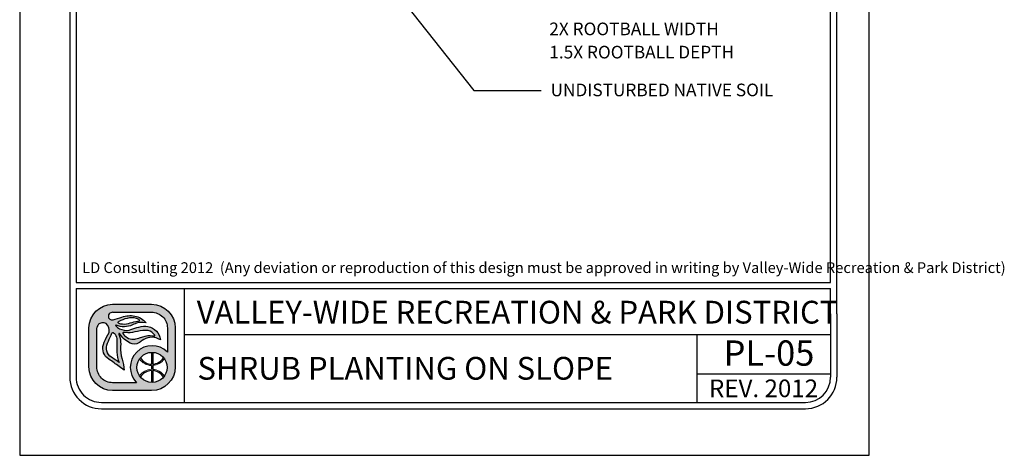
# Model space of a CAD drawing. Extents: x 443 to 458.7, y 526 to 534.7.
# Drawn here: x 450.9 to 458.7, y 526 to 529.5 of the extents above; entities that cross this region are included whole.
import ezdxf

# ---------------------------------------------------------------- set-up
doc = ezdxf.new("R2010")
doc.units = 0
doc.header["$LTSCALE"] = 12
doc.header["$MEASUREMENT"] = 0
for name, color, linetype in [('BORDER', 5, 'CONTINUOUS'), ('TEXT', 1, 'CONTINUOUS'), ('VW-Logo', 3, 'CONTINUOUS')]:
    doc.layers.add(name, color=color, linetype=linetype)
doc.layers.add('Print Border', color=253, linetype='CONTINUOUS', plot=False)
doc.styles.add('arial', font='ARIALN.TTF')

# ---------------------------------------------------------------- blocks, each defined once
blk = doc.blocks.new('vw-logo')
at = {"layer": 'VW-Logo'}
h = blk.add_hatch(color=256, dxfattribs=at)
edge = h.paths.add_edge_path()
edge.add_line((-0.1710910858546981, 0.3481868247147304), (0.1367480269889256, 0.3481868247149578))
edge.add_arc((0.1367480269889256, 0.1606868247149578), 0.1875, 0, 90, ccw=False)
edge.add_line((0.3242480269889256, 0.1606868247149578), (0.3242480269888688, -0.1471522881284955))
edge.add_arc((0.1367480269888688, -0.1471522881284955), 0.1875, -90, 0, ccw=False)
edge.add_line((0.1367480269888688, -0.3346522881284955), (-0.1710910858545844, -0.3346522881284955))
edge.add_arc((-0.1710910858545844, -0.1471522881284955), 0.1875, 180, 270, ccw=False)
edge.add_line((-0.3585910858545844, -0.1471522881284955), (-0.3585910858546413, 0.1606868247147304))
edge.add_arc((-0.1710910858546981, 0.1606868247147304), 0.1874999999999432, 90, 180, ccw=False)
edge = h.paths.add_edge_path(flags=16)
edge.add_arc((0.1403777893656297, -0.1512555902933173), 0.1191750938374341, 0, 360)
edge = h.paths.add_edge_path(flags=16)
edge.add_line((-0.09951228817766378, 0.1933165767230776), (-0.09263924130260648, 0.192525561098023))
edge.add_arc((-0.0780204767074224, 0.3195463823507225), 0.1278592871480193, 263.4347418150315, 291.4154316340758)
edge.add_arc((0.04955374937713941, -0.005726768317686037), 0.2215370575764647, 96.15466428012542, 111.41543163407579, ccw=False)
edge.add_arc((0.02143682492805965, 0.2550153218660398), 0.04071663454979467, 276.1546642800975, 295.8330578515058)
edge.add_arc((0.03755606335084849, 0.2217201143337206), 0.003724734193750293, 295.8330578514077, 418.6209285275434)
edge.add_line((0.03949552432237624, 0.2249000728168085), (0.03728068057239398, 0.2267194087543203))
edge.add_arc((0.03018571580633989, 0.2180820603435905), 0.01117775973081753, 50.59933933613459, 59.04622245028767)
edge.add_arc((-0.004276289891208762, 0.1606227029476486), 0.07817930888494172, 59.04622245025937, 74.6459613379127)
edge.add_arc((-0.02156510222744146, 0.09765882820147453), 0.1434736620485033, 74.6459613379044, 104.0624830493442)
edge.add_arc((0.01508290279116409, -0.04864839270408083), 0.2943009777474421, 104.0624830493383, 117.959645388853)
edge.add_arc((-0.1129162283687606, 0.1924925370066148), 0.02129415446377777, 117.9596453887847, 134.4259565751918)
edge.add_arc((-0.1249519343266456, 0.2047718621435024), 0.004099968128787566, 134.4259565743242, 240.5246562782253)
edge.add_arc((-0.1004909183745895, 0.2480500057109793), 0.0538125320542623, 240.5246562781802, 262.0751898658903)
edge.add_arc((-0.1269171710597448, 0.05821012265289482), 0.1378578308881937, 78.53373667966912, 82.0751898658628, ccw=False)
edge = h.paths.add_edge_path(flags=16)
edge.add_line((0.04080509463489079, 0.08160319781677572), (0.06812533515471841, 0.09152200106268538))
edge.add_arc((0.1228990475403293, -0.0593460985899128), 0.1605034051392304, 81.66534039375341, 109.95378033650019, ccw=False)
edge.add_arc((0.1030627224114369, -0.194745716518014), 0.2973483404846576, 79.15543885096952, 81.66534039375978, ccw=False)
edge.add_arc((0.1596053189852569, 0.1004136001370171), 0.003178010166288645, 259.1554388499769, 380.9444696894487)
edge.add_arc((0.1458841757266782, 0.09516179893432763), 0.01786988507026337, 20.94446968947127, 34.9473489566609)
edge.add_arc((0.08987774420427286, 0.05602232371552418), 0.08619717751096669, 34.9473489566579, 76.89299814180468)
edge.add_arc((0.09443589134855301, 0.07559895647216308), 0.06609689752591223, 76.8929981418084, 93.16371112740644)
edge.add_arc((0.1183393436266442, -0.3568598508237528), 0.4992158131121719, 93.16371112740777, 103.2885220418166)
edge.add_arc((-0.04709953853642901, 0.3436226353106804), 0.220538128948892, 263.7771464435313, 283.28852204181527, ccw=False)
edge.add_arc((-0.0280174986575048, 0.5186256348473535), 0.3965783916525504, 262.1079842289612, 263.77714644353017, ccw=False)
edge.add_arc((-0.08345093987816199, 0.118729032411693), 0.00714200546053648, 82.10798422905783, 221.091658129853)
edge.add_arc((0.03817408055863325, 0.2247981206928671), 0.1685213631400051, 221.0916581298547, 235.9596495162363)
edge.add_arc((-0.01339578618018322, 0.1484586725404142), 0.07639556599458003, 235.9596495162455, 275.3560060744548)
edge.add_arc((-0.02966059563743784, 0.3219440751582852), 0.2506417394049822, 275.3560060744446, 284.4917082482372)
edge.add_arc((0.007021262599380407, 0.1800211271598755), 0.104054966835738, 284.491708248253, 288.9457613591213)
edge = h.paths.add_edge_path(flags=16)
edge.add_line((-0.1189009600525992, -0.1125823490583571), (-0.1415943194276679, -0.09690925335519296))
edge.add_arc((-1.445518244706932, -1.984884341016937), 2.29448633348448, 55.36922664147936, 56.51643787081648)
edge.add_arc((-0.1300559871934865, 0.003801731037242462), 0.08990315737573824, 155.7555752042807, 236.51643787081298, ccw=False)
edge.add_arc((6.99965485480601, -3.207064315375874), 7.909266140287718, 155.2499356847441, 155.7555752042809, ccw=False)
edge.add_arc((-0.3727398438937826, 0.1916662275779117), 0.2088354171593032, 335.2499356847499, 340.0306759646759)
edge.add_arc((-0.1688920458461212, 0.1175952702850509), 0.008052644944539077, 48.51885257349312, 160.0306759649802, ccw=False)
edge.add_arc((-0.2119524658409091, 0.06889203741991423), 0.07306191091209667, 35.51665774433337, 48.51885257349858, ccw=False)
edge.add_arc((-0.2164392300401232, 0.06568969107672729), 0.07857426749354604, -0.4832162840937144, 35.51665774431598, ccw=False)
edge.add_arc((-3.479824521412866, 0.0932128056243755), 3.342075620608399, 358.68252173317813, 359.51678371590606, ccw=False)
edge.add_arc((0.5461568179089227, 0.0006217282983698169), 0.6849703006802631, 178.6825217331785, 182.6644290459217)
edge.add_arc((0.08900152439116482, -0.0206527293283898), 0.227320254314462, 182.6644290459118, 203.8538942342256)
edge = h.paths.add_edge_path(flags=16)
edge.add_line((0.01826843531569011, -0.2721522881284955), (-0.1710910858545844, -0.2721522881284955))
edge.add_arc((-0.1710910858546413, -0.1471522881286091), 0.1249999999998863, 179.9999999999479, 270.00000000002603, ccw=False)
edge.add_line((-0.2960910858545276, -0.1471522881284955), (-0.2960910858546413, 0.1606868262368835))
edge.add_arc((-0.2498851105057156, 0.1565002680924863), 0.04639525206628587, 119.6606683560079, 174.8227728867459, ccw=False)
edge.add_arc((-0.249236430175074, 0.1553611942300677), 0.0477060821222161, 36.14911094946092, 119.66066835596891, ccw=False)
edge.add_arc((-0.2659313026332484, 0.1431651508137293), 0.06838124213148788, -32.70218870719742, 36.14911094953288, ccw=False)
edge.add_arc((0.0576931101553555, -0.0646154878076004), 0.3162036696092761, 147.2978112928244, 162.6202312011519)
edge.add_arc((-0.1464638803212779, -0.0007157240426067801), 0.1022801866306138, 162.6202312011565, 236.9910725954643)
edge.add_arc((-0.9731956104251935, -1.273336794036254), 1.415300039041955, 52.911849319007786, 56.991072595478386, ccw=False)
edge.add_line((-0.1197087910385335, -0.1443396949941871), (-0.08062986089919377, -0.1738821551280125))
edge.add_arc((-0.4025794790475175, -0.186269681537965), 0.322187844954486, 2.203459801598252, 18.33947589321835)
edge.add_arc((0.1353812867736792, -0.007944888881525003), 0.2445585862110338, 174.9695873682466, 198.3394758932107, ccw=False)
edge.add_arc((-0.3359405250039913, 0.03354253106169836), 0.2285856373307002, 354.969587368228, 373.7966401937295)
edge.add_arc((-0.1870736085078875, 0.07009849679445779), 0.07529605041199537, 13.79664019374545, 26.83424990868471)
edge.add_arc((-0.0565780161483076, 0.1361145046117826), 0.07094762607835829, 199.7907161192684, 206.8342499086266, ccw=False)
edge.add_arc((-0.1193083483920532, 0.1135416766046546), 0.004279589151679379, 32.945489672721976, 199.7907161192779, ccw=False)
edge.add_arc((0.0672832643555239, 0.2344634563860382), 0.2180681267647012, 212.9454896721342, 242.5701077985361)
edge.add_arc((-0.0004714604938271805, 0.1039180835699653), 0.07098720650955351, 242.5701077985448, 300.7928074546119)
edge.add_arc((-0.08317948628922522, 0.2427016959344428), 0.2325468196308562, 300.7928074545956, 308.4731788007159)
edge.add_arc((0.1379944457441979, -0.03561937365054746), 0.1229535685349341, 64.87517764561449, 128.4731788007211, ccw=False)
edge.add_line((0.1901995109380437, 0.07570093529432143), (0.2065693207790673, 0.06802410616887755))
edge.add_arc((0.08714040326691475, 0.05347168852210871), 0.1203122570543386, 6.947244847491632, 79.74842630367442)
edge.add_arc((0.07992983404426468, 0.01360297205451388), 0.1608277708889979, 79.74842630365336, 105.7021571721143)
edge.add_arc((0.2756795726471637, -0.6826982672786244), 0.8841211940997746, 105.7021571721284, 110.0846160710116)
edge.add_arc((-0.06276155200299627, 0.2429055697811009), 0.1014166580571763, 260.7492844978887, 290.0846160710139, ccw=False)
edge.add_arc((-0.05929648533845011, 0.2641802024170374), 0.1229716268761076, 224.6404255399477, 260.7492844978799, ccw=False)
edge.add_arc((-0.1442988244302796, 0.1802381315169441), 0.003507536379872902, 66.19367760996329, 224.6404255399655, ccw=False)
edge.add_arc((-0.08028974501195307, 0.3253227803371601), 0.1550696296033597, 246.193677609663, 295.2007671967736)
edge.add_arc((0.1217788127657968, -0.1040798387775794), 0.3195020839921456, 106.93996668379361, 115.20076719676109, ccw=False)
edge.add_arc((0.0549176745377622, 0.1154354538858797), 0.09003013468618841, 81.56270962944859, 106.93996668378841, ccw=False)
edge.add_line((0.06812751308524412, 0.2044911966381733), (0.09275155863525697, 0.2008386565992168))
edge.add_arc((-0.02138790148410408, 0.1145700827735254), 0.1430736984433155, 37.08261747949623, 79.99474235674386)
edge.add_arc((-0.03115583446913206, 0.0592030921627611), 0.1992957240568669, 79.99474235676469, 109.4360169256155)
edge.add_arc((-0.4339562935164736, 1.200726114487907), 1.011209550738367, 285.25994176946637, 289.43601692562396, ccw=False)
edge.add_arc((-0.1755864500641451, 0.2536840793871988), 0.02955605165970877, 175.1621729932393, 285.25994176946705, ccw=False)
edge.add_arc((-0.1764865426829942, 0.2537602607460485), 0.02865274090368892, 108.16739388884329, 175.1621729932138, ccw=False)
edge.add_line((-0.1854203026602477, 0.2809846522720818), (-0.1710910858545276, 0.2856868247148441))
edge.add_line((-0.1710910858546413, 0.2856868247148441), (0.1367480269889256, 0.2856868247149578))
edge.add_arc((0.1367480269889825, 0.1606868247149578), 0.125, 0, 90.00000000002609, ccw=False)
edge.add_line((0.2617480269889825, 0.1606868247149578), (0.2617480269889256, -0.0296168986151315))
edge.add_arc((0.1403777893655729, -0.1512555902933173), 0.1718333666489988, 45.06329511480219, 224.7140832261903)
blk.add_hatch(color=256, dxfattribs=at).paths.add_polyline_path([(0.2379571931990085, -0.08283802720688982, 0.0230414445180278), (0.2312474638149524, -0.07414913624029396, -0.2498578752989774), (0.1456377697394373, -0.1260267540480982), (0.1456377697394373, -0.03219663179947929, 0.02098682701680411), (0.1356377697394464, -0.0321747975301605), (0.1356377697394464, -0.1261431846269261, -0.2473746687093815), (0.04806970351455675, -0.07587707692459844, 0.02206312500932229), (0.041786189320419, -0.08430486668498816, 0.2409290201261982), (0.1356377697394464, -0.1361487267292887), (0.1356377697394464, -0.1663624538573458, 0.1181864883093462), (0.08246663433868662, -0.1809785992207935, 0.1187653335417619), (0.041786189320419, -0.2182063139016464, 0.02185835337247076), (0.04800802269244286, -0.2265585065442792, -0.24639771257584), (0.1356377697394464, -0.1763679959595947), (0.1356377697394464, -0.270336383056474, 0.02098682701680411), (0.1456377697394373, -0.2703145487871552), (0.1456377697394942, -0.17648442653865, -0.2458376301939174), (0.2315046978211512, -0.2280578659529056, 0.02220534691968243), (0.2379571931989517, -0.2196731533797447, 0.2392503523952899), (0.1456377697394942, -0.1664689735569027), (0.1456377697394373, -0.1360422070297318, 0.239250352395025)])
for p, q in [((0.1356166957706364, -0.03208078002967341), (0.1356166957706364, -0.1261431846269261)), ((0.1456166957706273, -0.03208078002967341), (0.1456166957706273, -0.1260267540480982)), ((0.1356166957706364, -0.1361487267292887), (0.1356166957706364, -0.1663624538573458)), ((0.1456166957706273, -0.1360422070297318), (0.1456166957706841, -0.1664689735569027)), ((0.1356166957706364, -0.1763679959597084), (0.1356166957706364, -0.2704304005569611)), ((0.1456166957706841, -0.1764844265385364), (0.1456166957706273, -0.2704304005569611))]:
    blk.add_line(p, q, dxfattribs=at)
at = {"layer": 'VW-Logo', "color": 3, "lineweight": 0}
for p, q in [((0.1356166957706364, -0.1361487267292887), (0.1356166957706364, -0.1663624538573458)), ((0.1456166957706841, -0.1664689735569027), (0.1456166957706273, -0.1360422070297318))]:
    blk.add_line(p, q, dxfattribs=at)
at = {"layer": 'VW-Logo'}
for points in [[(-0.1711121598235081, 0.3481868247147304), (0.1367269530201156, 0.3481868247149578, -0.414213562373095), (0.3242269530201156, 0.1606868247149578), (0.3242269530200588, -0.1471522881284955, -0.414213562373095), (0.1367269530200588, -0.3346522881284955), (-0.1711121598233944, -0.3346522881284955, -0.4142135623730279), (-0.3586121598233944, -0.1471522881284955), (-0.3586121598234513, 0.1606868247147304, -0.4142135623730278)], [(-0.09953336214647379, 0.1933165767230776), (-0.0926603152714165, 0.192525561098023, 0.1226990349723694), (-0.03135660433400744, 0.2005148189105057, -0.06668624873936967), (0.02578109097856895, 0.2145333735979875, 0.08607482238384775), (0.0391580441035444, 0.2183676021137444, 0.59368496939902), (0.03947445035356623, 0.2249000728168085), (0.03725960660358396, 0.2267194087543203, 0.0368731781574634), (0.03591388233110138, 0.2276679117062486, 0.06817201608380814), (0.01640316129106623, 0.2360116450823853, 0.1290633289235028), (-0.05644739123829368, 0.2368327747122976, 0.06071223995931344), (-0.1229210574589956, 0.2113011958637117, 0.07197172112428998), (-0.1278429324589183, 0.2076998775042966, 0.4991194369642836), (-0.1269903933965111, 0.2012025630511971, 0.0943100690556467), (-0.1079313113651779, 0.1947513911760552, -0.01545373463438189)], [(-0.1189220340214092, -0.1125823490583571), (-0.1416153933964779, -0.09690925335519296, 0.005005695100523878), (-0.1796764285527388, -0.07118147015205523, -0.3677344864322131), (-0.2120509402714674, 0.04071867633240345, -0.002206272190796729), (-0.1831085574589792, 0.1042350337542075, 0.02086294080211253), (-0.1764816043340147, 0.120345385316682, -0.5289802430509498), (-0.1635792605839583, 0.1236281001605448, -0.05679372276132869), (-0.1525050418339902, 0.1113365962542048, -0.1583838768813745), (-0.1378888308964292, 0.06502702594173115, -0.003640170684019775), (-0.138653479333982, 0.01637077594170933, 0.01737609674340349), (-0.1380940542322264, -0.03122000700375338, 0.09272083303598726), (-0.1189220340214092, -0.1125823490583571)], [(0.04078402066608078, 0.08160319781677572), (0.0681042611859084, 0.09152200106268538, -0.1240622897617715), (0.146143706575117, 0.09946211508020042, -0.01095194930202414), (0.1589863175922233, 0.0972923453552994, 0.5878057625739849), (0.1625522755131215, 0.1015496210820857, 0.06117523033049602), (0.1605106673023329, 0.1053980881079042, 0.185093759299048), (0.1094036327060621, 0.1399739149394463, 0.07111389460168856), (0.09076698769860059, 0.1415951169753953, 0.04420658442663605), (0.003571130041052584, 0.1289894282855357, -0.08534071567438564), (-0.07102603792776563, 0.1243839595355212, -0.00728322287476075), (-0.08249136995897288, 0.1258033931293312, 0.6936191708010581), (-0.08885465120891922, 0.1140348384417393, 0.0649650139037085), (-0.05618131136515103, 0.08515397906660382, 0.1736124528821189), (-0.006285803552657399, 0.07239665484792113, 0.03988314735862866), (0.03303889236497071, 0.07927678721455322, 0.01943692012254268)]]:
    blk.add_lwpolyline(points, format="xyb", close=True, dxfattribs=at)
for points in [[(-0.1711121598233376, 0.2856868247148441), (-0.1854413766290577, 0.2809846522720818, 0.3009409953844392), (-0.2050582792286377, 0.2561767101491341, 0.5211093712619042), (-0.167828412108463, 0.2251701247793108, 0.01822358226372352), (-0.09749335563378736, 0.2471416844174428, -0.1291731342414075), (0.00344844089011076, 0.2554678898501379, -0.1894587126958913), (0.09273048466644696, 0.2008386565992168), (0.0681064391164341, 0.2044911966381733, 0.1111839514906426), (0.02866456088764835, 0.2015592325174111, 0.03606015986467898), (-0.01428350316859905, 0.1850124685565788, -0.2171536762105273), (-0.1429040944697704, 0.1834472296285412, 0.8276155773771153), (-0.1468156173679063, 0.177773542649561, 0.1588713791466927), (-0.07908584979060151, 0.1428079003546827, 0.1287031855559764), (-0.02795538140071585, 0.1476564145771135, -0.01912441531020352), (0.03638286435830196, 0.1684289010559041, -0.113731105068462), (0.1085313706548163, 0.1718632578268853, -0.3287889833965701), (0.2065482468102573, 0.06802410616887755), (0.1901784369692336, 0.07570093529432143, 0.284848064066117), (0.06147802854741258, 0.06064091140990513, -0.03352449277782119), (0.03584830340957978, 0.04293835750650032, -0.259654546803361), (-0.03319370764359064, 0.04091160167627095, -0.1299865540016289), (-0.1157380410039082, 0.1158690921790821, 0.8913215509778867), (-0.123356240334374, 0.1120926699394431, 0.03074289370910383), (-0.1199068016967999, 0.1040879640446519, -0.05694874914301563), (-0.1139710537000838, 0.08805483612582066, -0.08233380500006013), (-0.1082564059840934, 0.01349911119712033, 0.1023252792027238), (-0.09677697781791039, -0.08489439712764124, -0.07052322090804779), (-0.08065093486800379, -0.1738821551280125), (-0.1197298650073435, -0.1443396949941871, 0.01780084910359254), (-0.2022041012702971, -0.08648642554953767, -0.3363955494728789), (-0.2440956270276615, 0.02983575947166628, -0.06695645991234002), (-0.2084102353090316, 0.1062206485047454, 0.3097970120457265), (-0.210735579469258, 0.1835024733554746, 0.3814207567575781), (-0.2728654440038554, 0.1968164164223936, 0.245448239675715), (-0.2961121598234513, 0.1606868247147304, 1.093507556978792)], [(-0.1711121598234513, 0.2856868247148441), (0.1367269530201156, 0.2856868247149578, -0.4142135623732283), (0.2617269530201725, 0.1606868247149578), (0.2617269530201156, -0.0296168986151315)], [(0.0182473613468801, -0.2721522881284955), (-0.1711121598233944, -0.2721522881284955, -0.4142135623734945), (-0.2961121598233376, -0.1471522881284955), (-0.2961121598234513, 0.1606868262368835, -3.044306140505281e-09)]]:
    blk.add_lwpolyline(points, format="xyb", dxfattribs=at)
blk.add_circle((0.1403567153968197, -0.1512555902933173), 0.1191750938374341, dxfattribs=at)
for centre, radius, start, end in [((0.1403567153967629, -0.1512555902933173), 0.1718333666489988, 45.06329511480063, 224.7140832261906), ((0.1395235927334397, -0.0179282548546098), 0.1082854323974205, 212.3540050190387, 267.9323414433601), ((0.1397549237012754, -0.0197771184426756), 0.1064112091749648, 273.1577959877712, 329.2721122865488), ((0.1396344017452407, -0.2849761861316438), 0.1086824775836549, 92.1185573230658, 147.4858552903456), ((0.1392731840391548, -0.2843145892035182), 0.1080165918802583, 31.38697447053269, 86.63324228320649)]:
    blk.add_arc(centre, radius, start, end, dxfattribs=at)
at = {"layer": 'VW-Logo', "color": 3, "lineweight": 0}
for centre, radius, start, end in [((0.1393640148236841, -0.01849459572952128), 0.1177137924858355, 213.9915187410535, 268.1757290926492), ((0.1393640148236841, -0.01849459572952128), 0.1177137924858767, 273.0448505892041, 326.8653066143276), ((0.1395168176329662, -0.284572456371734), 0.1182743236928146, 91.8896835115678, 145.8028268412435), ((0.1393640148237978, -0.2840165848568859), 0.1177137924856499, 33.13469338560921, 86.95514941081542)]:
    blk.add_arc(centre, radius, start, end, dxfattribs=at)

msp = doc.modelspace()

# ---------------------------------------------------------------- linework, layer by layer
at = {"layer": 'BORDER'}
for p, q in [((451.2619801930846, 534.1533871532758), (451.261981275318, 527.1360716470037)), ((451.3119801930846, 534.1533871610673), (451.3119812363607, 527.3860716158379)), ((457.2819814373299, 527.3860725772298), (457.2819801532979, 534.1533886575802)), ((457.3319814852774, 527.1360726257766), (457.3319801532979, 534.1533886671697)), ((451.3119812363607, 527.3860716158379), (457.2819814373299, 527.3860725772298)), ((451.3119812441522, 527.3360716158379), (457.2819814469194, 527.3360725772299)), ((451.3119812441523, 527.336071615838), (451.311981275318, 527.1360716547952)), ((452.1687412691803, 526.4360718004591), (452.1687412691803, 527.3360718004593)), ((457.2819814852774, 527.1360726161871), (457.2819814469195, 527.3360725772299)), ((451.261981275318, 527.1360716470037), (451.2619812753181, 526.6360716470037)), ((451.311981275318, 527.1360716470037), (451.3119812753181, 526.6360716470037)), ((457.2819814961891, 527.1360725388719), (457.2819814961891, 526.6360725388719)), ((457.3319814961891, 527.1360725388719), (457.3319814961891, 526.6360725388719)), ((452.1687412691803, 526.9726141604821), (457.2819814961891, 526.9726148525095)), ((456.2246168556936, 526.4360718004591), (456.2246168556936, 526.972614700435)), ((456.2246168556936, 526.6627354923115), (457.2819814961891, 526.6627354923115)), ((451.5119813073421, 526.4360716470037), (457.0819815282131, 526.4360725388718)), ((451.5119813153481, 526.3860716470037), (457.0819815362191, 526.3860725388719))]:
    msp.add_line(p, q, dxfattribs=at)
for centre, radius, start, end in [((451.5119812753181, 526.6360716470037), 0.25, 180, 270.0000091741975), ((451.5119812753181, 526.6360716470037), 0.2, 180, 270.0000091741975), ((457.0819814961891, 526.6360725388719), 0.2, 270.0000091741975, 0), ((457.0819814961891, 526.6360725388719), 0.25, 270.0000091741975, 0)]:
    msp.add_arc(centre, radius, start, end, dxfattribs=at)
at = {"layer": 'Print Border'}
msp.add_lwpolyline([(450.8657516617631, 526.0177472510312), (457.5878055844636, 526.0177472510312), (457.5878055844636, 534.7168758568789), (450.8657516617631, 534.7168758568789)], close=True, dxfattribs=at)
at = {"layer": 'TEXT'}
for p, q in [((453.9256099471143, 529.576446224645), (454.4591971660145, 528.9032753834223)), ((454.4591971660145, 528.9032753834223), (454.992877375322, 528.9032753834223))]:
    msp.add_line(p, q, dxfattribs=at)

# ---------------------------------------------------------------- block references
at = {"layer": 'VW-Logo'}
msp.add_blockref('vw-logo', (451.7723689784033, 526.8642684691297), dxfattribs=at)

# ---------------------------------------------------------------- texts
at = {"layer": 'TEXT', "style": 'arial'}
for s, height, p in [('2X ROOTBALL WIDTH', 0.1, (455.0560664370765, 529.3411410346455)), ('1.5X ROOTBALL DEPTH', 0.1, (455.0560664370765, 529.1573315228713)), ('UNDISTURBED NATIVE SOIL', 0.1, (455.065913192241, 528.858135513408)), ('LD Consulting 2012  (Any deviation or reproduction of this design must be approved in writing by Valley-Wide Recreation & Park District) ', 0.08504999999999999, (451.3599638849105, 527.4598641742484)), ('VALLEY-WIDE RECREATION & PARK DISTRICT', 0.18, (452.2665316524108, 527.0600204445894)), ('PL-05', 0.2, (456.4347293616402, 526.7265196426264)), ('SHRUB PLANTING ON SLOPE', 0.18, (452.2720550977336, 526.6160211755015)), ('REV. 2012', 0.14, (456.3192746370764, 526.4773593740865))]:
    msp.add_text(s, height=height, dxfattribs=at).set_placement(p)

doc.saveas('drawing.dxf')
